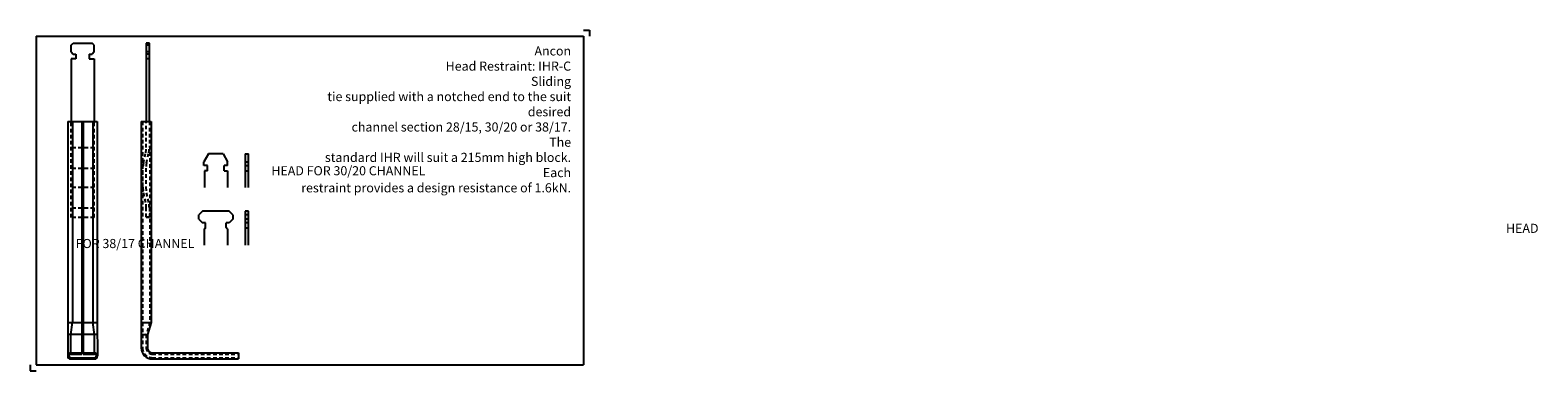
# Model space of a CAD drawing. Units: inches. Extents: x 460 to 1700, y -268 to 12.
import ezdxf

# ---------------------------------------------------------------- set-up
doc = ezdxf.new("R2010")
doc.units = ezdxf.units.IN
doc.header["$MEASUREMENT"] = 0
doc.linetypes.add('HIDDEN1_01', pattern=[5, 3, -2])
doc.layers.add('ANCON-TEXT', color=6, linetype='Continuous')
doc.layers.add('ANCON-TIE', color=1, linetype='Continuous')
doc.styles.add('Ancon', font='arial.ttf', dxfattribs={"height": 12.5})

msp = doc.modelspace()

# ---------------------------------------------------------------- linework, layer by layer
for p, q in [((464.9, 7.5), (464.9, -262.5)), ((464.9, 7.5), (914.9, 7.5)), ((914.9, 7.5), (914.9, -262.5)), ((464.9, -262.5), (914.9, -262.5))]:
    msp.add_line(p, q)
at = {"layer": 'ANCON-TIE'}
for p, q in [((493.5, 0.2), (495.2, 1.9)), ((493.5, -5.4), (493.5, 0.2)), ((495.2, 1.9), (510.8, 1.9)), ((512.5, 0.2), (510.8, 1.9)), ((512.5, -5.4), (512.5, 0.2)), ((555.4, 1.9), (555.4, -62.7)), ((557.9, 1.9), (555.4, 1.9)), ((557.9, 0.2), (555.4, 0.2)), ((557.9, -62.7), (557.9, 1.9)), ((493.5, -5.4), (495.2, -7.1)), ((497.5, -11.1), (493.5, -11.1)), ((493.5, -11.1), (493.5, -62.7)), ((495.2, -7.1), (497.5, -7.1)), ((497.5, -7.1), (497.5, -11.1)), ((508.5, -7.1), (508.5, -11.1)), ((508.5, -7.1), (510.8, -7.1)), ((508.5, -11.1), (512.5, -11.1)), ((512.5, -5.4), (510.8, -7.1)), ((512.5, -11.1), (512.5, -62.7)), ((557.9, -5.4), (555.4, -5.4)), ((557.9, -7.1), (555.4, -7.1)), ((557.9, -11.1), (555.4, -11.1)), ((491, -62.7), (515, -62.7)), ((491, -62.7), (491, -227.7)), ((494.8, -62.7), (494.8, -227.7)), ((502.5, -62.7), (502.5, -253.7)), ((503.5, -62.7), (503.5, -253.7)), ((511.3, -62.7), (511.3, -227.7)), ((515, -62.7), (515, -227.7)), ((551.3, -62.7), (559.3, -62.7)), ((551.3, -62.7), (551.3, -248.7)), ((559.3, -62.7), (559.3, -227.7)), ((606.6, -89.1), (602.8, -95.6)), ((602.8, -98.6), (602.8, -95.6)), ((605.8, -98.6), (602.8, -98.6)), ((605.8, -103.1), (605.8, -98.6)), ((618.6, -89.1), (606.6, -89.1)), ((618.6, -89.1), (622.3, -95.6)), ((622.3, -98.6), (619.3, -98.6)), ((619.3, -103.1), (619.3, -98.6)), ((622.3, -98.6), (622.3, -95.6)), ((636.8, -89.1), (636.8, -116.9)), ((636.8, -89.1), (639.3, -89.1)), ((636.8, -95.6), (639.3, -95.6)), ((636.8, -98.6), (639.3, -98.6)), ((639.3, -116.9), (639.3, -89.1)), ((603.3, -103), (603.3, -116.9)), ((605.8, -103.1), (603.3, -103.1)), ((619.3, -103.1), (622.3, -103.1)), ((622.3, -103), (622.3, -116.9)), ((636.8, -103.1), (639.3, -103.1)), ((601.6, -136.3), (598.6, -139.3)), ((623.6, -136.3), (601.6, -136.3)), ((626.6, -139.3), (623.6, -136.3)), ((636.8, -136.3), (636.8, -164.1)), ((639.3, -136.3), (636.8, -136.3)), ((639.3, -164.1), (639.3, -136.3)), ((598.6, -142.8), (598.6, -139.3)), ((598.6, -142.8), (601.6, -145.8)), ((604.1, -145.8), (601.6, -145.8)), ((604.1, -149.8), (604.1, -145.8)), ((623.6, -145.8), (621.1, -145.8)), ((621.1, -149.8), (621.1, -145.8)), ((626.6, -142.8), (623.6, -145.8)), ((626.6, -139.3), (626.6, -142.8)), ((639.3, -139.3), (636.8, -139.3)), ((639.3, -142.8), (636.8, -142.8)), ((639.3, -145.8), (636.8, -145.8)), ((603.1, -150.8), (603.1, -164.1)), ((603.6, -150.3), (603.6, -150.3)), ((621.6, -150.3), (621.6, -150.3)), ((622.1, -150.8), (622.1, -164.1)), ((639.3, -150.3), (636.8, -150.3)), ((491, -227.7), (490.8, -255.2)), ((491, -227.7), (502.5, -227.7)), ((493.3, -237.7), (494.8, -227.7)), ((503.5, -227.7), (515, -227.7)), ((512.8, -237.7), (511.3, -227.7)), ((515, -227.7), (515.3, -255.2)), ((551.3, -227.7), (559.3, -227.7)), ((559.3, -227.7), (556.3, -237.7)), ((502.5, -237.7), (490.9, -237.7)), ((493.3, -252.7), (493.3, -237.7)), ((515.1, -237.7), (503.5, -237.7)), ((512.8, -252.7), (512.8, -237.7)), ((551.3, -237.7), (556.3, -237.7)), ((556.3, -237.7), (556.3, -248.7)), ((493.3, -252.7), (502.5, -252.7)), ((493.3, -253.7), (502.5, -253.7)), ((493.3, -256.7), (512.8, -256.7)), ((493.3, -257.7), (512.8, -257.7)), ((503.5, -252.7), (512.8, -252.7)), ((503.5, -253.7), (512.8, -253.7)), ((560.3, -252.7), (631.3, -252.7)), ((560.3, -257.7), (631.3, -257.7)), ((631.3, -252.7), (631.3, -257.7))]:
    msp.add_line(p, q, dxfattribs=at)
at = {"layer": 'ANCON-TIE', "linetype": 'HIDDEN1_01'}
for p, q in [((493.5, -141.5), (493.5, -62.7)), ((512.5, -141.5), (512.5, -62.7)), ((555.4, -84), (555.4, -62.7)), ((557.9, -62.7), (557.9, -84)), ((512.5, -84.2), (493.5, -84.2)), ((553.1, -96.6), (554.9, -88.4)), ((555.6, -96.6), (557.4, -88.4)), ((512.5, -101.1), (493.5, -101.1)), ((552.6, -116.5), (552.6, -100.9)), ((555.1, -100.9), (555.1, -116.5)), ((512.5, -116.7), (493.5, -116.7)), ((554.9, -129.1), (553.1, -120.9)), ((557.4, -129.1), (555.6, -120.9)), ((512.5, -133.7), (493.5, -133.7)), ((555.4, -141.3), (555.4, -133.5)), ((557.9, -133.5), (557.9, -141.3)), ((512.5, -141.5), (493.5, -141.5)), ((555.4, -141.3), (557.9, -141.3)), ((557.9, -141.3), (555.4, -141.3))]:
    msp.add_line(p, q, dxfattribs=at)
for points in [[(552.3, -62.7), (552.3, -248.7, 0.414214), (560.3, -256.7), (631.3, -256.7)], [(558.3, -62.7), (558.3, -227.6), (555.3, -237.6), (555.3, -248.7, 0.414214), (560.3, -253.7), (631.3, -253.7)]]:
    msp.add_lwpolyline(points, format="xyb", dxfattribs=at)
for centre, start, end in [((535.4, -84), 347.3554, 360), ((537.9, -84), 347.3554, 360), ((572.6, -100.9), 167.3554, 180), ((575.1, -100.9), 167.3554, 180), ((572.6, -116.5), 180, 192.6063), ((575.1, -116.5), 180, 192.6063), ((535.4, -133.5), 0, 12.6063), ((537.9, -133.5), 0, 12.6063)]:
    msp.add_arc(centre, 20, start, end, dxfattribs=at)
at = {"layer": 'ANCON-TIE'}
for centre, radius, start, end in [((603.6, -150.8), 0.5, 90, 180), ((603.6, -149.8), 0.5, 270, 0), ((621.6, -149.8), 0.5, 180, 270), ((621.6, -150.8), 0.5, 0, 90), ((493.3, -255.2), 2.5, 90, 270), ((493.3, -255.2), 1.5, 90, 270), ((512.8, -255.2), 2.5, 270, 90), ((512.8, -255.2), 1.5, 270, 90), ((560.3, -248.7), 9, 180, 270), ((560.3, -248.7), 4, 180, 270)]:
    msp.add_arc(centre, radius, start, end, dxfattribs=at)
at = {"layer": 'Defpoints'}
for p, q in [((914.9, 12.5), (919.9, 12.5)), ((919.9, 12.5), (919.9, 7.5)), ((459.9, -262.5), (459.9, -267.5)), ((459.9, -267.5), (464.9, -267.5))]:
    msp.add_line(p, q, dxfattribs=at)

# ---------------------------------------------------------------- texts
at = {"layer": 'ANCON-TEXT', "char_height": 7.5, "style": 'Ancon'}
for s, insert, width, attachment_point in [('\\pi311.676;Ancon Head Restraint: IHR-C\\P\\pi222.764;Sliding tie supplied with a notched end to the suit\\P\\pi237.434;desired channel section 28/15, 30/20 or 38/17.\\P\\pi230.961;The standard IHR will suit a 215mm high block.\\P\\pi225.711;Each restraint provides a design resistance of 1.6kN.', (904.7, -0.8), 592.968, 3), ('\\A1;\\pxqc;HEAD FOR 30/20 CHANNEL', (497.3, -99.3), 448.566, 1), ('\\pi156.824;HEAD FOR 38/17 CHANNEL', (497.3, -146.6), 448.566, 1)]:
    msp.add_mtext(s, dxfattribs=dict(at, insert=insert, width=width, attachment_point=attachment_point))

doc.saveas('drawing.dxf')
